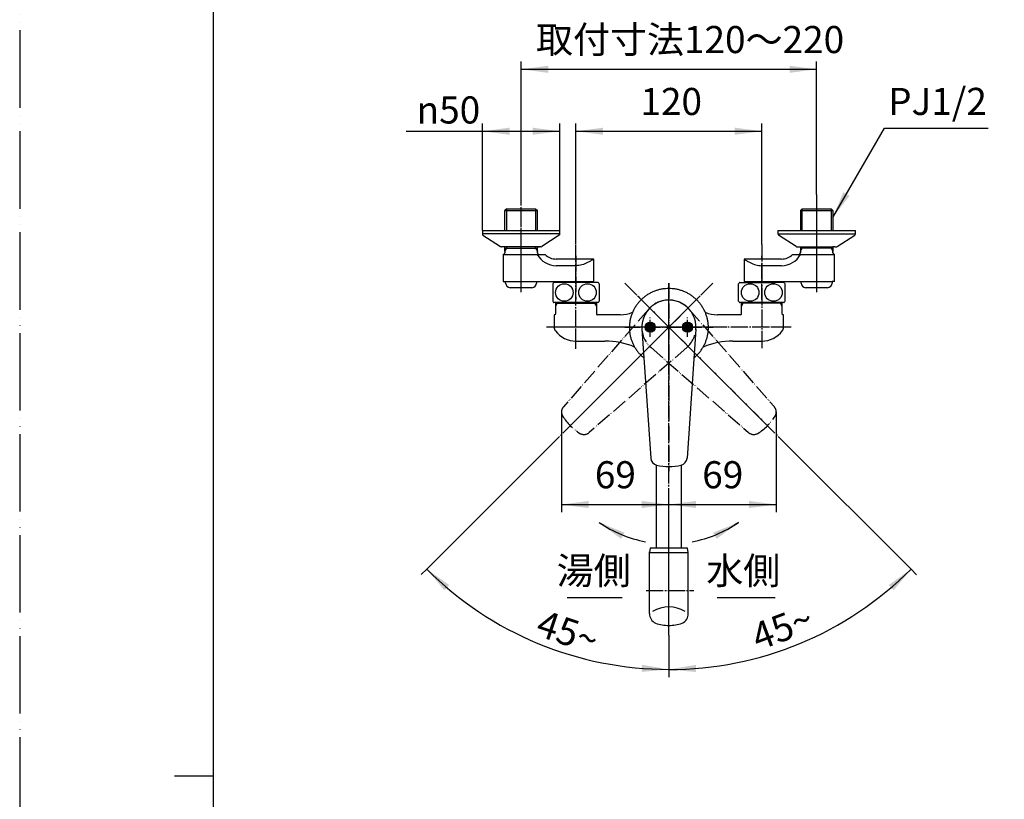
# Model space of a CAD drawing. Units: millimetres. Extents: x 0 to 1050, y 0 to 1485.
# Drawn here: x 0 to 635, y 728 to 1231 of the extents above; entities that cross this region are included whole.
import ezdxf

# ---------------------------------------------------------------- set-up
doc = ezdxf.new("R2010")
doc.units = ezdxf.units.MM
doc.linetypes.add('DASH_CENTER', pattern=[14, 11, -1, 1, -1])
doc.linetypes.add('PHANTOM', pattern=[13, 10, -1, 0, -1, 0, -1])
doc.layers.add('1', color=7, linetype='Continuous')
doc.styles.add('CONVERTER_11', font='MS Mincho.ttf', dxfattribs={"width": 0.89})
doc.styles.add('CONVERTER_12', font='txt.shx', dxfattribs={"width": 0.9})
doc.dimstyles.new('ME10_DIM_13', dxfattribs={"dimtxt": 17.5, "dimasz": 17.5, "dimexe": 5, "dimexo": 0, "dimgap": 5, "dimtad": 1, "dimdsep": 46, "dimtxsty": 'CONVERTER_12', "dimsah": 1, "dimcen": 0.09, "dimclrd": 2, "dimclre": 2, "dimclrt": 7, "dimadec": 0, "dimazin": 0, "dimtfac": 1, "dimtdec": 4, "dimtix": 1, "dimtmove": 0, "dimatfit": 3, "dimfxl": 1, "dimtolj": 1, "dimtzin": 0, "dimarcsym": 0})
doc.dimstyles.new('ME10_DIM_14', dxfattribs={"dimtxt": 17.5, "dimasz": 17.5, "dimexe": 5, "dimexo": 0, "dimgap": 5, "dimtad": 1, "dimdsep": 46, "dimtxsty": 'CONVERTER_12', "dimsah": 1, "dimcen": 0.09, "dimclrd": 2, "dimclre": 2, "dimclrt": 7, "dimadec": 0, "dimazin": 0, "dimtfac": 1, "dimtdec": 4, "dimtix": 1, "dimtmove": 0, "dimatfit": 3, "dimfxl": 1, "dimtolj": 1, "dimtzin": 0, "dimarcsym": 0})
doc.dimstyles.new('ME10_DIM_17', dxfattribs={"dimtxt": 17.5, "dimasz": 17.5, "dimexe": 5, "dimexo": 0, "dimgap": 5, "dimtad": 1, "dimdsep": 46, "dimtxsty": 'CONVERTER_12', "dimsah": 1, "dimcen": 0.09, "dimclrd": 2, "dimclre": 2, "dimclrt": 7, "dimadec": 0, "dimazin": 0, "dimtfac": 1, "dimtdec": 4, "dimtix": 1, "dimtmove": 0, "dimatfit": 3, "dimfxl": 1, "dimtolj": 1, "dimtzin": 0, "dimarcsym": 0})
doc.dimstyles.new('ME10_DIM_18', dxfattribs={"dimtxt": 17.5, "dimasz": 17.5, "dimexe": 5, "dimexo": 0, "dimgap": 5, "dimtad": 1, "dimdsep": 46, "dimtxsty": 'CONVERTER_11', "dimsah": 1, "dimcen": 0.09, "dimclrd": 2, "dimclre": 2, "dimclrt": 7, "dimadec": 0, "dimazin": 0, "dimtfac": 1, "dimtdec": 4, "dimtix": 1, "dimtmove": 0, "dimatfit": 3, "dimfxl": 1, "dimtolj": 1, "dimtzin": 0, "dimarcsym": 0})
doc.dimstyles.new('ME10_DIM_20', dxfattribs={"dimtxt": 17.5, "dimasz": 17.5, "dimexe": 5, "dimexo": 0, "dimgap": 5, "dimtad": 1, "dimdsep": 46, "dimtxsty": 'CONVERTER_12', "dimsah": 1, "dimcen": 0.09, "dimclrd": 2, "dimclre": 2, "dimclrt": 7, "dimadec": 0, "dimazin": 0, "dimtfac": 1, "dimtdec": 4, "dimtix": 1, "dimtmove": 0, "dimatfit": 3, "dimfxl": 1, "dimtolj": 1, "dimtzin": 0, "dimarcsym": 0})
doc.dimstyles.new('ME10_DIM_21', dxfattribs={"dimtxt": 17.5, "dimasz": 17.5, "dimexe": 5, "dimexo": 0, "dimgap": 5, "dimtad": 1, "dimdsep": 46, "dimtxsty": 'CONVERTER_12', "dimsah": 1, "dimcen": 0.09, "dimclrd": 2, "dimclre": 2, "dimclrt": 7, "dimadec": 0, "dimazin": 0, "dimtfac": 1, "dimtdec": 4, "dimtix": 1, "dimtmove": 0, "dimatfit": 3, "dimfxl": 1, "dimtolj": 1, "dimtzin": 0, "dimarcsym": 0})
doc.dimstyles.new('ME10_DIM_22', dxfattribs={"dimtxt": 17.5, "dimasz": 17.5, "dimexe": 5, "dimexo": 0, "dimgap": 5, "dimtad": 1, "dimdsep": 46, "dimtxsty": 'CONVERTER_12', "dimsah": 1, "dimcen": 0.09, "dimclrd": 2, "dimclre": 2, "dimclrt": 7, "dimadec": 0, "dimazin": 0, "dimtfac": 1, "dimtdec": 4, "dimtix": 1, "dimtmove": 0, "dimatfit": 3, "dimfxl": 1, "dimtolj": 1, "dimtzin": 0, "dimarcsym": 0})
doc.dimstyles.get("Standard").update_dxf_attribs({"dimtxt": 0.18, "dimasz": 0.18, "dimexe": 0.18, "dimexo": 0.0625, "dimgap": 0.09, "dimtad": 0, "dimtih": 1, "dimtoh": 1, "dimdec": 4, "dimzin": 0, "dimdsep": 46, "dimtxsty": 'Standard', "dimcen": 0.09, "dimadec": 0, "dimazin": 0, "dimtfac": 1, "dimtdec": 4, "dimtofl": 0, "dimtmove": 0, "dimatfit": 3, "dimfxl": 1, "dimtolj": 1, "dimtzin": 0, "dimarcsym": 0})
pattern_1 = [(45, (0, 0), (-0.56568542, 0), [])]

# ---------------------------------------------------------------- blocks, each defined once
blk = doc.blocks.new('84-26B-WK', base_point=(993.48, 317.22))
at = {"layer": '1', "color": 7, "linetype": 'Continuous'}
for p, q in [((407, 889.91), (406.5, 886.91)), ((431, 889.91), (407, 889.91)), ((431.5, 886.91), (431, 889.91)), ((406.5, 847.65), (406.5, 887.5)), ((406.5, 886.91), (431.5, 886.91)), ((431.5, 847.65), (431.5, 887.5)), ((646.5, 432.5), (612.65, 432.5)), ((649.5, 432), (646.5, 432.5)), ((599.96, 415.04), (610.12, 431.1)), ((649.5, 432), (649.5, 411.34)), ((407.55, 422.32), (406.76, 415.43)), ((431.19, 415.43), (430.4, 422.32)), ((406.72, 414.86), (406.72, 407)), ((431.22, 407), (431.22, 414.86)), ((599.5, 413.43), (599.5, 413)), ((604, 408.5), (608, 408.5)), ((609, 407.5), (609, 407)), ((609, 407), (634, 407)), ((634, 407.5), (634, 407)), ((646.5, 408.5), (635, 408.5)), ((649.5, 409), (646.5, 408.5)), ((649.5, 409), (649.5, 411.34))]:
    blk.add_line(p, q, dxfattribs=at)
at = {"layer": '1', "color": 4, "linetype": 'PHANTOM'}
for p, q in [((621.5, 435.5), (621.5, 391.5)), ((637.85, 434.5), (637.85, 406.5)), ((599.87, 420.5), (654.57, 420.5))]:
    blk.add_line(p, q, dxfattribs=at)
at = {"layer": '1', "color": 7, "linetype": 'Continuous'}
for centre, radius, start, end in [((419, 831.19), 20.66, 59.45673, 120.54327), ((412.93, 847.35), 6.43, 177.33485, 247.32966), ((425.07, 847.35), 6.43, 292.67034, 2.66515), ((419, 864.9), 25, 249.99481, 270), ((419, 864.9), 25, 270, 290.00519), ((418.97, 421), 11.5, 90, 173.43079), ((418.97, 421), 11.5, 6.56921, 90), ((612.65, 429.5), 3, 90, 147.70861), ((411.72, 414.86), 5, 173.43079, 248.74619), ((426.22, 414.86), 5, 291.25381, 6.56921), ((602.5, 413.43), 3, 147.70861, 180), ((418.97, 433.5), 25, 248.74619, 291.25381), ((604, 413), 4.5, 180, 270), ((608, 407.5), 1, 0, 90), ((635, 407.5), 1, 90, 180)]:
    blk.add_arc(centre, radius, start, end, dxfattribs=at)
at = {"layer": '1', "color": 2, "linetype": 'Continuous'}
blk.add_arc((418.97, 433.5), 20.5, 247.52527, 292.47473, dxfattribs=at)
blk = doc.blocks.new('60-7X2-170-WWK', base_point=(924.1, 945.48))
at = {"layer": '1', "color": 7, "linetype": 'Continuous'}
for p, q in [((411, 889.96), (411, 943.45)), ((427, 943.45), (427, 889.91)), ((411, 429.29), (411, 453)), ((427, 453), (427, 429.24)), ((783.5, 445.5), (783.5, 453)), ((799.5, 453), (799.5, 445.5)), ((731.31, 428.5), (649.5, 428.5)), ((766.5, 428.5), (731.31, 428.5)), ((725.9, 412.5), (649.5, 412.5)), ((766.5, 412.5), (725.9, 412.5))]:
    blk.add_line(p, q, dxfattribs=at)
at = {"layer": '1', "color": 4, "linetype": 'PHANTOM'}
for p, q in [((791.5, 445.5), (791.5, 473.58)), ((623.85, 420.5), (766.5, 420.5))]:
    blk.add_line(p, q, dxfattribs=at)
blk.add_arc((766.5, 445.5), 25, 270, 0, dxfattribs=at)
at = {"layer": '1', "color": 7, "linetype": 'Continuous'}
for radius in [33, 17]:
    blk.add_arc((766.5, 445.5), radius, 270, 0, dxfattribs=at)
blk = doc.blocks.new('60-70X2-170-WW', base_point=(183, 1509.75))
blk.add_blockref('84-26B-WK', (993.48, 317.22))
at = {"layer": '1'}
blk.add_blockref('60-7X2-170-WWK', (924.1, 945.48), dxfattribs=at)
blk = doc.blocks.new('K1700-0B-M1', base_point=(0, 1905))
at = {"layer": '1', "color": 4, "linetype": 'PHANTOM'}
for p, q in [((359, 1020.5), (359, 1056.5)), ((419, 1007.5), (419, 1057.5)), ((479, 1056.5), (479, 1020.5)), ((496, 1032.5), (419, 1032.5))]:
    blk.add_line(p, q, dxfattribs=at)
at = {"layer": '1', "color": 7, "linetype": 'Continuous'}
for p, q in [((345.78, 1048.38), (345.78, 1045.99)), ((345.78, 1048), (371.06, 1048)), ((345.78, 1045.99), (345.78, 1041)), ((372.22, 1048), (371.06, 1048)), ((372.22, 1048.38), (372.22, 1045.99)), ((372.22, 1045.99), (372.22, 1041)), ((465.78, 1045.99), (465.78, 1048.38)), ((491.06, 1048), (465.78, 1048)), ((465.78, 1041), (465.78, 1045.99)), ((491.06, 1048), (492.22, 1048)), ((492.22, 1045.99), (492.22, 1048.38)), ((492.22, 1041), (492.22, 1045.99)), ((345, 1040.5), (345, 1032.5)), ((345.28, 1040.5), (345, 1040.5)), ((387.7, 1040.5), (372.72, 1040.5)), ((465.28, 1040.5), (450.3, 1040.5)), ((493, 1040.5), (492.72, 1040.5)), ((493, 1032.5), (493, 1040.5)), ((359, 1023.5), (362.76, 1023.5)), ((362.76, 1023.5), (377.73, 1023.5)), ((460.27, 1023.5), (479, 1023.5))]:
    blk.add_line(p, q, dxfattribs=at)
at = {"layer": '1', "color": 2, "linetype": 'Continuous'}
for p, q in [((346.94, 1048), (345.78, 1045.99)), ((346.94, 1048.38), (346.94, 1048)), ((371.06, 1048.38), (371.06, 1048)), ((371.06, 1048), (372.22, 1045.99)), ((465.78, 1045.99), (466.94, 1048)), ((466.94, 1048), (466.94, 1048.38)), ((491.06, 1048), (491.06, 1048.38)), ((492.22, 1045.99), (491.06, 1048))]:
    blk.add_line(p, q, dxfattribs=at)
at = {"layer": '1', "color": 4, "linetype": 'DASH_CENTER'}
blk.add_line((419, 1032.5), (342, 1032.5), dxfattribs=at)
at = {"layer": '1', "color": 7, "linetype": 'Continuous'}
for centre, radius, start, end in [((345.28, 1041), 0.5, 270, 0), ((372.72, 1041), 0.5, 180, 270), ((387.7, 1060.5), 20, 270, 293.08211), ((450.3, 1060.5), 20, 246.91789, 270), ((465.28, 1041), 0.5, 270, 0), ((492.72, 1041), 0.5, 180, 270), ((349, 1032.5), 4, 180, 216.8699), ((359, 1040), 16.5, 216.8699, 270), ((479, 1040), 16.5, 270, 323.1301), ((489, 1032.5), 4, 323.1301, 0), ((377.73, 973.5), 50, 67.49652, 90), ((460.27, 973.5), 50, 90, 112.50348)]:
    blk.add_arc(centre, radius, start, end, dxfattribs=at)
blk = doc.blocks.new('レバー操作後', base_point=(1085.69, 352.44))
at = {"layer": '1', "color": 4, "linetype": 'PHANTOM'}
for p, q in [((439.15, 1052.65), (353.24, 966.74)), ((398.85, 1052.65), (484.76, 966.74))]:
    blk.add_line(p, q, dxfattribs=at)
at = {"layer": '1', "color": 5, "linetype": 'PHANTOM'}
for p, q in [((405.81, 1044), (350.92, 981.01)), ((432.19, 1044), (487.08, 981.01)), ((430.5, 1019.31), (367.51, 964.42)), ((407.5, 1019.31), (470.49, 964.42)), ((807.39, 553.56), (726.73, 591.18)), ((725.4, 590.69), (724.33, 588.39)), ((746.21, 576.16), (724.78, 587.08)), ((746.21, 576.16), (779.64, 556.86)), ((767.8, 528.99), (767.8, 528.99)), ((768.47, 528.81), (768.39, 528.84)), ((816.83, 515.86), (768.47, 528.81))]:
    blk.add_line(p, q, dxfattribs=at)
at = {"layer": '1', "color": 2, "linetype": 'DASH_CENTER'}
blk.add_line((789.64, 515.5), (808.66, 556.28), dxfattribs=at)
at = {"layer": '1', "color": 5, "linetype": 'PHANTOM'}
for centre, radius, start, end in [((419, 1032.5), 17.5, 45, 138.92719), ((419, 1032.5), 17.5, 135, 138.92719), ((419, 1032.5), 17.5, 180, 228.92719), ((419, 1032.5), 17.5, 311.07281, 0), ((354.69, 977.73), 5, 138.92719, 180), ((483.31, 977.73), 5, 0, 41.07281), ((354.69, 977.73), 5, 180, 211.57255), ((379.45, 992.95), 34.06, 211.57255, 238.42745), ((458.55, 992.95), 34.06, 301.57255, 328.42745), ((483.31, 977.73), 5, 328.42745, 0), ((364.23, 968.19), 5, 238.42745, 311.07281), ((473.77, 968.19), 5, 228.92719, 301.57255), ((726.31, 590.27), 1, 90, 155), ((726.31, 590.27), 1, 65, 90), ((725.24, 587.97), 1, 155, 243), ((777.14, 552.53), 5, 320.09458, 60), ((763.93, 460.36), 102.83, 55.50846, 65), ((857.68, 485.17), 100, 140.09458, 153.66114), ((722.67, 548.13), 100, 341.36658, 357.78033), ((821.6, 544.3), 1, 357.78033, 55.50846), ((768.51, 529.32), 0.5, 153.66114, 255), ((816.96, 516.34), 0.5, 255, 341.36658)]:
    blk.add_arc(centre, radius, start, end, dxfattribs=at)
blk = doc.blocks.new('87-174X-W', base_point=(958, 550))
at = {"layer": '1', "linetype": 'Continuous'}
h = blk.add_hatch(dxfattribs=at)
h.set_pattern_fill('CUSTOM1', color=2, scale=0.2, angle=45, pattern_type=2)
h.set_pattern_definition(pattern_1)
edge = h.paths.add_edge_path()
edge.add_arc((407, 1032.5), 3.25, 0, 360)
h = blk.add_hatch(dxfattribs=at)
h.set_pattern_fill('CUSTOM0', color=2, scale=0.2, angle=45, pattern_type=2)
h.set_pattern_definition(pattern_1)
edge = h.paths.add_edge_path()
edge.add_arc((431, 1032.5), 3.25, 0, 360)
at = {"layer": '1', "color": 4, "linetype": 'PHANTOM'}
for p, q in [((419, 1061), (419, 939.5)), ((390.5, 1032.5), (447.5, 1032.5))]:
    blk.add_line(p, q, dxfattribs=at)
at = {"layer": '1', "color": 2, "linetype": 'DASH_CENTER'}
for p, q in [((407, 1026.25), (407, 1038.75)), ((431, 1026.25), (431, 1038.75))]:
    blk.add_line(p, q, dxfattribs=at)
at = {"layer": '1', "color": 7, "linetype": 'Continuous'}
for p, q in [((401.54, 1031.3), (407.26, 947.95)), ((436.46, 1031.3), (430.74, 947.95))]:
    blk.add_line(p, q, dxfattribs=at)
for centre in [(407, 1032.5), (431, 1032.5)]:
    blk.add_circle(centre, 3.25, dxfattribs=at)
for centre, radius, start, end in [((419, 1032.5), 17.5, 356.07281, 183.92719), ((412.25, 948.29), 5, 183.92719, 256.57255), ((425.75, 948.29), 5, 283.42745, 356.07281), ((419, 976.56), 34.06, 256.57255, 283.42745)]:
    blk.add_arc(centre, radius, start, end, dxfattribs=at)
for points, knots in [([(435.18, 1012.73), (435.5, 1013), (436.14, 1013.53), (437.27, 1014.6), (438.56, 1015.99), (439.91, 1017.74), (441.11, 1019.59), (442.14, 1021.55), (442.99, 1023.58), (443.66, 1025.69), (444.14, 1027.84), (444.43, 1030.02), (444.53, 1032.22), (444.43, 1034.43), (444.14, 1036.61), (443.66, 1038.76), (442.99, 1040.86), (442.14, 1042.9), (441.11, 1044.85), (439.91, 1046.71), (438.56, 1048.46), (437.05, 1050.09), (435.41, 1051.57), (433.64, 1052.91), (431.76, 1054.1), (429.79, 1055.12), (427.73, 1055.96), (425.61, 1056.62), (423.43, 1057.1), (421.22, 1057.38), (419, 1057.48), (416.78, 1057.38), (414.57, 1057.1), (412.39, 1056.62), (410.27, 1055.96), (408.21, 1055.12), (406.24, 1054.1), (404.36, 1052.91), (402.59, 1051.57), (400.95, 1050.09), (399.44, 1048.46), (398.09, 1046.71), (396.89, 1044.85), (395.86, 1042.9), (395.01, 1040.86), (394.34, 1038.76), (393.85, 1036.61), (393.57, 1034.43), (393.46, 1032.22), (393.55, 1030.76), (393.6, 1030.03)], [0, 0, 0, 0, 1.239296, 2.480927, 4.691461, 6.902027, 9.108709, 11.315419, 13.518957, 15.722516, 17.924003, 20.125502, 22.32628, 24.527058, 26.728556, 28.930043, 31.133603, 33.337141, 35.543851, 37.750533, 39.961098, 42.171632, 44.386293, 46.600921, 48.81942, 51.037892, 53.259513, 55.481115, 57.70477, 59.928414, 62.152772, 64.377129, 66.600773, 68.824429, 71.04603, 73.267652, 75.486123, 77.704622, 79.919251, 82.133911, 84.344445, 86.555011, 88.761692, 90.968402, 93.171941, 95.3755, 97.576987, 99.778485, 101.979263, 104.180042, 104.180042, 104.180042, 104.180042]), ([(393.6, 1030.03), (393.68, 1029.3), (393.85, 1027.84), (394.34, 1025.69), (395.01, 1023.58), (395.86, 1021.55), (396.89, 1019.59), (398.09, 1017.74), (399.44, 1015.99), (400.73, 1014.6), (401.86, 1013.53), (402.5, 1013), (402.82, 1012.73)], [0, 0, 0, 0, 2.201498, 4.402985, 6.606545, 8.810083, 11.016793, 13.223475, 15.43404, 17.644574, 18.886206, 20.125502, 20.125502, 20.125502, 20.125502])]:
    blk.add_open_spline(points, degree=3, knots=knots, dxfattribs=at)
at = {"layer": '1'}
blk.add_blockref('レバー操作後', (1085.69, 352.44), dxfattribs=at)
blk = doc.blocks.new('開示A4')
at = {"layer": '1', "color": 4, "linetype": 'PHANTOM'}
blk.add_line((0, 297), (0, 0), dxfattribs=at)
at = {"layer": '1', "color": 7, "linetype": 'Continuous'}
for p, q in [((25, 148.5), (25, 287)), ((25, 10), (25, 148.5))]:
    blk.add_line(p, q, dxfattribs=at)
at = {"layer": '1', "color": 2, "linetype": 'Continuous'}
blk.add_line((25, 148.5), (20, 148.5), dxfattribs=at)
blk = doc.blocks.new('03-47-50__2', base_point=(754.64, 847.51))
at = {"layer": '1', "color": 7, "linetype": 'Continuous'}
for p, q in [((314.33, 1109), (313.17, 1107.84)), ((313.17, 1095), (313.17, 1107.84)), ((313.17, 1107.84), (334.12, 1107.84)), ((314.33, 1109), (332.96, 1109)), ((332.96, 1109), (334.12, 1107.84)), ((334.12, 1095), (334.12, 1107.84)), ((313.14, 1081.45), (313.17, 1081.49)), ((313.14, 1081.45), (313.14, 1080.5)), ((313.17, 1083.5), (313.17, 1084.3)), ((313.17, 1081.49), (313.17, 1083.5)), ((313.17, 1083.5), (334.12, 1083.5)), ((334.12, 1083.5), (334.12, 1084.3)), ((334.12, 1081.49), (334.12, 1083.5)), ((334.12, 1081.49), (334.14, 1081.45)), ((334.14, 1080.5), (334.14, 1081.45)), ((312.14, 1079.5), (339.14, 1079.5)), ((312.14, 1079.5), (312.14, 1062)), ((370.5, 1076.5), (346.29, 1076.5)), ((370.5, 1062), (370.5, 1076.5)), ((359.02, 1072.19), (346.29, 1072.19)), ((312.14, 1062), (370.5, 1062)), ((333.64, 1062), (337.14, 1062)), ((366.5, 1062), (366.6, 1062)), ((315.51, 454.78), (344, 483.26)), ((358.52, 465.26), (331.78, 438.51))]:
    blk.add_line(p, q, dxfattribs=at)
at = {"layer": '1', "color": 2, "linetype": 'Continuous'}
for p, q in [((314.33, 1095), (314.33, 1109)), ((332.96, 1109), (332.96, 1095)), ((313.17, 1081.49), (314.33, 1083.5)), ((314.33, 1083.5), (314.33, 1084.3)), ((332.96, 1083.5), (332.96, 1084.3)), ((332.96, 1083.5), (334.12, 1081.49))]:
    blk.add_line(p, q, dxfattribs=at)
at = {"layer": '1', "color": 7, "linetype": 'Continuous'}
blk.add_circle((323.64, 446.64), 10.5, dxfattribs=at)
for centre, radius, start, end in [((312.14, 1080.5), 1, 270, 0), ((335.14, 1080.5), 1, 180, 270), ((346.29, 1086.11), 13.92, 208.35066, 270), ((346.29, 1086.5), 10, 224.427, 270), ((323.64, 446.64), 11.5, 135, 315)]:
    blk.add_arc(centre, radius, start, end, dxfattribs=at)
blk.add_open_spline([(370.5, 1076.5), (370.15, 1076.27), (369.46, 1075.82), (368.45, 1075.22), (367.47, 1074.67), (365.7, 1073.75), (362.95, 1072.55), (360.33, 1072.31), (359.02, 1072.19)], degree=3, knots=[0, 0, 0, 0, 1.24227, 2.484557, 3.537999, 4.591696, 8.492417, 12.415005, 12.415005, 12.415005, 12.415005], dxfattribs=at)
blk = doc.blocks.new('34-98AK__3', base_point=(1127, 334.25))
at = {"layer": '1', "color": 7, "linetype": 'Continuous'}
for p, q in [((313.64, 1061), (313.64, 1062)), ((333.64, 1062), (333.64, 1061)), ((330.64, 1058), (316.64, 1058)), ((314.75, 447.39), (318.7, 447.39)), ((318.7, 445.89), (314.75, 445.89)), ((328.59, 447.39), (332.54, 447.39)), ((332.54, 445.89), (328.59, 445.89))]:
    blk.add_line(p, q, dxfattribs=at)
for radius in [10, 5, 4]:
    blk.add_circle((323.64, 446.64), radius, dxfattribs=at)
for centre, radius, start, end in [((316.64, 1061), 3, 180, 270), ((330.64, 1061), 3, 270, 0), ((323.64, 446.64), 8.92, 175.17845, 184.82155), ((323.64, 446.64), 8.92, 355.17845, 4.82155)]:
    blk.add_arc(centre, radius, start, end, dxfattribs=at)
blk = doc.blocks.new('35-6A-8__4', base_point=(780.81, 1429.19))
at = {"layer": '1', "color": 7, "linetype": 'Continuous'}
for p, q in [((350.62, 1061.38), (350.62, 1062)), ((367.42, 1062), (367.42, 1061.38))]:
    blk.add_line(p, q, dxfattribs=at)
blk = doc.blocks.new('78-3A__5', base_point=(1117.36, 991.98))
at = {"color": 7, "linetype": 'Continuous'}
blk.add_line((334.14, 1084.3), (335.39, 1084.3), dxfattribs=at)
at = {"layer": '1', "color": 7, "linetype": 'Continuous'}
for p, q in [((298.64, 1095), (298.64, 1092.78)), ((298.64, 1095), (348.64, 1095)), ((348.64, 1092.78), (348.64, 1095)), ((348.64, 1092.78), (298.64, 1092.78)), ((299.02, 1092), (310.37, 1084.52)), ((348.27, 1092), (336.92, 1084.52)), ((336.29, 1084.3), (311, 1084.3))]:
    blk.add_line(p, q, dxfattribs=at)
for centre, radius, start, end in [((299.64, 1092.78), 1, 180, 231.34019), ((347.64, 1092.78), 1, 308.65981, 0), ((311, 1085.3), 1, 231.34019, 270), ((336.29, 1085.3), 1, 270, 308.65981), ((323.64, 446.64), 25, 72.38711, 17.61289)]:
    blk.add_arc(centre, radius, start, end, dxfattribs=at)
blk = doc.blocks.new('32-3__6', base_point=(1088.57, 799.82))
at = {"layer": '1', "color": 7, "linetype": 'Continuous'}
for p, q in [((373.26, 1061.38), (344.74, 1061.38)), ((344, 1060.53), (344, 1049.23)), ((374, 1060.53), (374, 1049.23)), ((373.26, 1048.38), (344.74, 1048.38)), ((345.04, 491.26), (357.96, 498.72)), ((360.04, 498.72), (364.75, 496)), ((344, 474.55), (344, 489.45)), ((357.96, 465.28), (345.04, 472.74)), ((364.75, 468), (360.04, 465.28))]:
    blk.add_line(p, q, dxfattribs=at)
for centre in [(351.5, 1054.88), (366.5, 1054.88)]:
    blk.add_circle(centre, 5.65, dxfattribs=at)
for centre, radius, start, end in [((352.25, 1054.88), 10, 139.9948, 145.58849), ((344.74, 1061.18), 0.2, 90, 139.9948), ((373.26, 1061.18), 0.2, 40.0052, 90), ((365.75, 1054.88), 10, 34.41151, 40.0052), ((352.25, 1054.88), 10, 214.41151, 220.0052), ((365.75, 1054.88), 10, 319.9948, 325.58849), ((344.74, 1048.58), 0.2, 220.0052, 270), ((373.26, 1048.58), 0.2, 270, 319.9948), ((359, 482), 14.35, 90, 282.6687), ((359, 482), 16.75, 86.42439, 93.57561), ((359, 482), 14.35, 77.3313, 90), ((359, 482), 16.75, 146.42439, 153.57561), ((359, 482), 16.75, 206.42439, 213.57561), ((359, 482), 16.75, 266.42439, 273.57561)]:
    blk.add_arc(centre, radius, start, end, dxfattribs=at)
blk = doc.blocks.new('U3-47F-50__7', base_point=(623.65, 689.26))
at = {"layer": '1', "color": 4, "linetype": 'PHANTOM'}
for p, q in [((323.64, 1060), (323.64, 1111)), ((359, 1078.5), (359, 1050.38))]:
    blk.add_line(p, q, dxfattribs=at)
for name, p in [('78-3A__5', (1117.36, 991.98)), ('32-3__6', (1088.57, 799.82))]:
    blk.add_blockref(name, p)
at = {"layer": '1'}
for name, p in [('03-47-50__2', (754.64, 847.51)), ('34-98AK__3', (1127, 334.25)), ('35-6A-8__4', (780.81, 1429.19))]:
    blk.add_blockref(name, p, dxfattribs=at)
blk = doc.blocks.new('34-98AK__8', base_point=(1367, 334.25))
at = {"layer": '1', "color": 7, "linetype": 'Continuous'}
for p, q in [((504.36, 1061), (504.36, 1062)), ((524.36, 1062), (524.36, 1061)), ((521.36, 1058), (507.36, 1058)), ((817, 439.64), (817, 453.64)), ((820, 456.64), (821, 456.64)), ((505.46, 447.39), (509.41, 447.39)), ((509.41, 445.89), (505.46, 445.89)), ((519.3, 447.39), (523.25, 447.39)), ((523.25, 445.89), (519.3, 445.89)), ((821, 436.64), (820, 436.64))]:
    blk.add_line(p, q, dxfattribs=at)
for radius in [10, 5, 4]:
    blk.add_circle((514.36, 446.64), radius, dxfattribs=at)
for centre, radius, start, end in [((507.36, 1061), 3, 180, 270), ((521.36, 1061), 3, 270, 0), ((820, 453.64), 3, 90, 180), ((514.36, 446.64), 8.92, 175.17845, 184.82155), ((514.36, 446.64), 8.92, 355.17845, 4.82155), ((820, 439.64), 3, 180, 270)]:
    blk.add_arc(centre, radius, start, end, dxfattribs=at)
blk = doc.blocks.new('35-6A-8__10', base_point=(1558.06, 1192.04))
at = {"layer": '1', "color": 7, "linetype": 'Continuous'}
for p, q in [((470.58, 1061.38), (470.58, 1062)), ((487.38, 1062), (487.38, 1061.38)), ((820.38, 490.4), (821, 490.4)), ((821, 473.6), (820.38, 473.6))]:
    blk.add_line(p, q, dxfattribs=at)
blk = doc.blocks.new('03-47-50__11', base_point=(508.25, 1026.89))
at = {"layer": '1', "color": 7, "linetype": 'Continuous'}
for p, q in [((503.88, 1107.84), (505.04, 1109)), ((503.88, 1107.84), (503.88, 1095)), ((503.88, 1107.84), (524.83, 1107.84)), ((505.04, 1109), (523.67, 1109)), ((524.83, 1107.84), (523.67, 1109)), ((524.83, 1107.84), (524.83, 1095)), ((503.86, 1081.45), (503.88, 1081.49)), ((503.86, 1081.45), (503.86, 1080.5)), ((503.88, 1084.3), (503.88, 1083.5)), ((524.83, 1083.5), (503.88, 1083.5)), ((503.88, 1083.5), (503.88, 1081.49)), ((524.83, 1084.3), (524.83, 1083.5)), ((524.83, 1083.5), (524.83, 1081.49)), ((524.83, 1081.49), (524.86, 1081.45)), ((524.86, 1080.5), (524.86, 1081.45)), ((467.5, 1076.5), (467.5, 1062)), ((491.71, 1076.5), (467.5, 1076.5)), ((498.86, 1079.5), (525.86, 1079.5)), ((525.86, 1062), (525.86, 1079.5)), ((491.71, 1072.19), (478.98, 1072.19)), ((467.5, 1062), (486.5, 1062)), ((471.4, 1062), (471.5, 1062)), ((486.5, 1062), (500.86, 1062)), ((500.86, 1062), (524.36, 1062)), ((525.86, 1062), (524.36, 1062)), ((821, 493.5), (821, 435.14)), ((835.5, 493.5), (821, 493.5)), ((821, 489.6), (821, 489.5)), ((835.5, 469.29), (835.5, 493.5)), ((494, 483.26), (522.49, 454.78)), ((831.19, 469.29), (831.19, 482.02)), ((506.22, 438.51), (479.48, 465.26)), ((821, 460.14), (821, 456.64)), ((838.5, 462.14), (838.5, 435.14)), ((840.45, 457.14), (839.5, 457.14)), ((840.45, 457.14), (840.49, 457.12)), ((842.5, 457.12), (840.49, 457.12)), ((843.3, 457.12), (842.5, 457.12)), ((842.5, 457.12), (842.5, 436.17)), ((866.84, 457.12), (854, 457.12)), ((866.84, 457.12), (868, 455.96)), ((866.84, 457.12), (866.84, 436.17)), ((868, 455.96), (868, 437.33)), ((821, 435.14), (838.5, 435.14)), ((839.5, 436.14), (840.45, 436.14)), ((840.49, 436.17), (840.45, 436.14)), ((842.5, 436.17), (840.49, 436.17)), ((843.3, 436.17), (842.5, 436.17)), ((866.84, 436.17), (854, 436.17)), ((866.84, 436.17), (868, 437.33))]:
    blk.add_line(p, q, dxfattribs=at)
at = {"layer": '1', "color": 2, "linetype": 'Continuous'}
for p, q in [((505.04, 1095), (505.04, 1109)), ((523.67, 1109), (523.67, 1095)), ((503.88, 1081.49), (505.04, 1083.5)), ((505.04, 1083.5), (505.04, 1084.3)), ((523.67, 1084.3), (523.67, 1083.5)), ((523.67, 1083.5), (524.83, 1081.49)), ((840.49, 457.12), (842.5, 455.96)), ((842.5, 455.96), (843.3, 455.96)), ((854, 455.96), (868, 455.96)), ((842.5, 437.33), (840.49, 436.17)), ((843.3, 437.33), (842.5, 437.33)), ((868, 437.33), (854, 437.33))]:
    blk.add_line(p, q, dxfattribs=at)
at = {"layer": '1', "color": 7, "linetype": 'Continuous'}
blk.add_circle((514.36, 446.64), 10.5, dxfattribs=at)
for centre, radius, start, end in [((502.86, 1080.5), 1, 270, 0), ((525.86, 1080.5), 1, 180, 270), ((491.71, 1086.5), 10, 270, 315.573), ((491.71, 1086.11), 13.92, 270, 331.64934), ((845.11, 469.29), 13.92, 180, 241.64934), ((845.5, 469.29), 10, 180, 225.573), ((839.5, 458.14), 1, 180, 270), ((514.36, 446.64), 11.5, 225, 45), ((839.5, 435.14), 1, 90, 180)]:
    blk.add_arc(centre, radius, start, end, dxfattribs=at)
for points in [[(467.5, 1076.5), (467.85, 1076.27), (468.54, 1075.82), (469.55, 1075.22), (470.53, 1074.67), (472.3, 1073.75), (475.05, 1072.55), (477.67, 1072.31), (478.98, 1072.19)], [(835.5, 493.5), (835.27, 493.15), (834.82, 492.46), (834.22, 491.45), (833.67, 490.47), (832.75, 488.7), (831.55, 485.95), (831.31, 483.33), (831.19, 482.02)]]:
    blk.add_open_spline(points, degree=3, knots=[0, 0, 0, 0, 1.24227, 2.484557, 3.537999, 4.591696, 8.492417, 12.415005, 12.415005, 12.415005, 12.415005], dxfattribs=at)
blk = doc.blocks.new('78-3A__12', base_point=(363.78, 1389.62))
at = {"color": 7, "linetype": 'Continuous'}
for p in [(502.61, 1084.3), (526.11, 1084.3)]:
    blk.add_line(p, (524.86, 1084.3), dxfattribs=at)
at = {"layer": '1', "color": 7, "linetype": 'Continuous'}
for p, q in [((489.36, 1095), (489.36, 1092.78)), ((489.36, 1095), (524.86, 1095)), ((524.86, 1095), (539.36, 1095)), ((539.36, 1092.78), (539.36, 1095)), ((489.36, 1092.78), (539.36, 1092.78)), ((501.08, 1084.52), (489.73, 1092)), ((527.63, 1084.52), (538.98, 1092)), ((501.71, 1084.3), (502.61, 1084.3)), ((526.11, 1084.3), (527, 1084.3)), ((843.52, 459.92), (851, 471.27)), ((854, 471.64), (851.78, 471.64)), ((854, 471.64), (854, 421.64)), ((851.64, 469.01), (851.64, 424.27)), ((843.3, 459.29), (843.3, 434)), ((843.52, 433.37), (851, 422.02)), ((851.78, 421.64), (854, 421.64))]:
    blk.add_line(p, q, dxfattribs=at)
for centre, radius, start, end in [((490.36, 1092.78), 1, 180, 231.34019), ((538.36, 1092.78), 1, 308.65981, 0), ((501.71, 1085.3), 1, 231.34019, 270), ((527, 1085.3), 1, 270, 308.65981), ((514.36, 446.64), 25, 162.38711, 107.61289), ((851.78, 470.64), 1, 90, 141.34019), ((844.3, 459.29), 1, 141.34019, 180), ((844.3, 434), 1, 180, 218.65981), ((851.78, 422.64), 1, 218.65981, 270)]:
    blk.add_arc(centre, radius, start, end, dxfattribs=at)
blk = doc.blocks.new('32-3__13', base_point=(555.95, 1360.83))
at = {"layer": '1', "color": 7, "linetype": 'Continuous'}
for p, q in [((464.74, 1061.38), (487.4, 1061.38)), ((493.26, 1061.38), (487.4, 1061.38)), ((464, 1049.23), (464, 1060.53)), ((494, 1049.23), (494, 1060.53)), ((492.22, 1048.38), (464.74, 1048.38)), ((493.26, 1048.38), (492.22, 1048.38)), ((473.25, 496), (477.96, 498.72)), ((480.04, 498.72), (492.96, 491.26)), ((807.38, 467.65), (807.38, 496.35)), ((820.38, 496.26), (820.38, 467.74)), ((494, 489.45), (494, 474.55)), ((492.96, 472.74), (480.04, 465.28)), ((477.96, 465.28), (473.25, 468))]:
    blk.add_line(p, q, dxfattribs=at)
for centre in [(471.5, 1054.88), (486.5, 1054.88)]:
    blk.add_circle(centre, 5.65, dxfattribs=at)
for centre, radius, start, end in [((472.25, 1054.88), 10, 139.9948, 145.58849), ((464.74, 1061.18), 0.2, 90, 139.9948), ((493.26, 1061.18), 0.2, 40.0052, 90), ((485.75, 1054.88), 10, 34.41151, 40.0052), ((472.25, 1054.88), 10, 214.41151, 220.0052), ((485.75, 1054.88), 10, 319.9948, 325.58849), ((464.74, 1048.58), 0.2, 220.0052, 270), ((493.26, 1048.58), 0.2, 270, 319.9948), ((479, 482), 14.35, 90, 102.6687), ((479, 482), 14.35, 257.3313, 90), ((479, 482), 16.75, 86.42439, 93.57561), ((813.88, 488.75), 10, 49.9948, 130.5416), ((479, 482), 16.75, 26.42439, 33.57561), ((479, 482), 16.75, 326.42439, 333.57561), ((479, 482), 16.75, 266.42439, 273.57561), ((813.88, 475.25), 10, 229.4584, 310.0052), ((820.18, 467.74), 0.2, 310.0052, 0)]:
    blk.add_arc(centre, radius, start, end, dxfattribs=at)
for points, knots in [([(819.51, 495.32), (819.49, 495.43), (819.45, 495.65), (819.34, 495.97), (819.19, 496.28), (819, 496.58), (818.77, 496.87), (818.5, 497.14), (818.2, 497.4), (817.87, 497.64), (817.5, 497.86), (817.11, 498.05), (816.7, 498.23), (816.26, 498.38), (815.81, 498.5), (815.34, 498.6), (814.86, 498.67), (814.37, 498.71), (813.88, 498.72), (813.39, 498.71), (812.9, 498.67), (812.42, 498.6), (811.95, 498.5), (811.5, 498.38), (811.06, 498.23), (810.65, 498.05), (810.26, 497.86), (809.9, 497.64), (809.56, 497.4), (809.26, 497.14), (808.99, 496.87), (808.76, 496.58), (808.57, 496.28), (808.42, 495.97), (808.31, 495.65), (808.24, 495.32), (808.22, 494.99), (808.24, 494.66), (808.31, 494.34), (808.42, 494.01), (808.57, 493.7), (808.76, 493.4), (808.99, 493.11), (809.26, 492.84), (809.56, 492.58), (809.9, 492.34), (810.26, 492.12), (810.65, 491.93), (811.06, 491.75), (811.5, 491.6), (811.95, 491.48), (812.42, 491.38), (812.9, 491.31), (813.39, 491.27), (813.88, 491.26), (814.37, 491.27), (814.86, 491.31), (815.34, 491.38), (815.81, 491.48), (816.26, 491.6), (816.7, 491.75), (817.11, 491.93), (817.5, 492.12), (817.87, 492.34), (818.2, 492.58), (818.5, 492.84), (818.77, 493.11), (819, 493.4), (819.19, 493.7), (819.34, 494.01), (819.45, 494.34), (819.52, 494.66), (819.54, 494.99), (819.52, 495.21), (819.51, 495.32)], [0, 0, 0, 0, 0.33327, 0.666335, 1.016659, 1.366684, 1.74162, 2.116274, 2.519409, 2.922326, 3.353512, 3.784544, 4.240562, 4.69648, 5.171803, 5.647066, 6.134583, 6.622071, 7.113744, 7.605416, 8.092904, 8.580421, 9.055684, 9.531008, 9.986925, 10.442943, 10.873976, 11.305162, 11.708078, 12.111213, 12.485867, 12.860803, 13.210828, 13.561152, 13.894218, 14.227487, 14.554549, 14.881611, 15.21488, 15.547946, 15.89827, 16.248295, 16.623231, 16.997885, 17.40102, 17.803936, 18.235122, 18.666154, 19.122173, 19.57809, 20.053414, 20.528677, 21.016194, 21.503682, 21.995354, 22.487027, 22.974515, 23.462032, 23.937294, 24.412618, 24.868535, 25.324554, 25.755586, 26.186772, 26.589689, 26.992824, 27.367478, 27.742413, 28.092439, 28.442763, 28.775828, 29.109098, 29.43616, 29.763221, 29.763221, 29.763221, 29.763221]), ([(813.88, 489.45), (813.8, 489.45), (813.63, 489.45), (813.3, 489.42), (812.89, 489.35), (812.41, 489.21), (811.94, 489.01), (811.48, 488.76), (811.04, 488.45), (810.62, 488.1), (810.23, 487.71), (809.87, 487.26), (809.54, 486.78), (809.24, 486.27), (808.98, 485.72), (808.75, 485.14), (808.56, 484.54), (808.41, 483.92), (808.31, 483.29), (808.24, 482.65), (808.22, 482), (808.24, 481.35), (808.31, 480.71), (808.41, 480.08), (808.56, 479.46), (808.75, 478.86), (808.98, 478.28), (809.24, 477.73), (809.54, 477.22), (809.87, 476.74), (810.23, 476.29), (810.62, 475.9), (811.04, 475.55), (811.48, 475.24), (811.94, 474.99), (812.41, 474.79), (812.89, 474.65), (813.3, 474.58), (813.63, 474.55), (813.8, 474.55), (813.88, 474.55)], [0, 0, 0, 0, 0.24702, 0.494875, 0.994933, 1.494853, 2.009984, 2.524891, 3.062274, 3.599415, 4.162916, 4.726202, 5.316261, 5.906151, 6.520148, 7.134023, 7.766878, 8.399656, 9.044523, 9.689353, 10.338329, 10.987305, 11.632135, 12.277002, 12.90978, 13.542635, 14.15651, 14.770507, 15.360397, 15.950456, 16.513742, 17.077244, 17.614384, 18.151768, 18.666674, 19.181805, 19.681725, 20.181784, 20.429638, 20.676658, 20.676658, 20.676658, 20.676658]), ([(813.88, 489.45), (813.96, 489.45), (814.13, 489.45), (814.46, 489.42), (814.87, 489.35), (815.35, 489.21), (815.83, 489.01), (816.28, 488.76), (816.72, 488.45), (817.14, 488.1), (817.53, 487.71), (817.89, 487.26), (818.22, 486.78), (818.52, 486.27), (818.79, 485.72), (819.01, 485.14), (819.2, 484.54), (819.35, 483.92), (819.45, 483.29), (819.52, 482.65), (819.54, 482), (819.52, 481.35), (819.45, 480.71), (819.35, 480.08), (819.2, 479.46), (819.01, 478.86), (818.79, 478.28), (818.52, 477.73), (818.22, 477.22), (817.89, 476.74), (817.53, 476.29), (817.14, 475.9), (816.72, 475.55), (816.28, 475.24), (815.83, 474.99), (815.35, 474.79), (814.87, 474.65), (814.46, 474.58), (814.13, 474.55), (813.96, 474.55), (813.88, 474.55)], [0, 0, 0, 0, 0.24702, 0.494875, 0.994933, 1.494853, 2.009984, 2.524891, 3.062274, 3.599415, 4.162916, 4.726202, 5.316261, 5.906151, 6.520148, 7.134023, 7.766878, 8.399656, 9.044523, 9.689353, 10.338329, 10.987305, 11.632135, 12.277002, 12.90978, 13.542635, 14.15651, 14.770507, 15.360397, 15.950456, 16.513742, 17.077244, 17.614384, 18.151768, 18.666674, 19.181805, 19.681725, 20.181784, 20.429638, 20.676658, 20.676658, 20.676658, 20.676658]), ([(819.51, 468.68), (819.49, 468.57), (819.45, 468.35), (819.34, 468.03), (819.19, 467.72), (819, 467.42), (818.77, 467.13), (818.5, 466.86), (818.2, 466.6), (817.87, 466.36), (817.5, 466.14), (817.11, 465.95), (816.7, 465.77), (816.26, 465.62), (815.81, 465.5), (815.34, 465.4), (814.86, 465.33), (814.37, 465.29), (813.88, 465.28), (813.39, 465.29), (812.9, 465.33), (812.42, 465.4), (811.95, 465.5), (811.5, 465.62), (811.06, 465.77), (810.65, 465.95), (810.26, 466.14), (809.9, 466.36), (809.56, 466.6), (809.26, 466.86), (808.99, 467.13), (808.76, 467.42), (808.57, 467.72), (808.42, 468.03), (808.31, 468.35), (808.24, 468.68), (808.22, 469.01), (808.24, 469.34), (808.31, 469.66), (808.42, 469.99), (808.57, 470.3), (808.76, 470.6), (808.99, 470.89), (809.26, 471.16), (809.56, 471.42), (809.9, 471.66), (810.26, 471.88), (810.65, 472.07), (811.06, 472.25), (811.5, 472.4), (811.95, 472.52), (812.42, 472.62), (812.9, 472.69), (813.39, 472.73), (813.88, 472.74), (814.37, 472.73), (814.86, 472.69), (815.34, 472.62), (815.81, 472.52), (816.26, 472.4), (816.7, 472.25), (817.11, 472.07), (817.5, 471.88), (817.87, 471.66), (818.2, 471.42), (818.5, 471.16), (818.77, 470.89), (819, 470.6), (819.19, 470.3), (819.34, 469.99), (819.45, 469.66), (819.52, 469.34), (819.54, 469.01), (819.52, 468.79), (819.51, 468.68)], [0, 0, 0, 0, 0.33327, 0.666335, 1.016659, 1.366684, 1.74162, 2.116274, 2.519409, 2.922326, 3.353512, 3.784544, 4.240562, 4.69648, 5.171803, 5.647066, 6.134583, 6.622071, 7.113744, 7.605416, 8.092904, 8.580421, 9.055684, 9.531008, 9.986925, 10.442943, 10.873976, 11.305162, 11.708078, 12.111213, 12.485867, 12.860803, 13.210828, 13.561152, 13.894218, 14.227487, 14.554549, 14.881611, 15.21488, 15.547946, 15.89827, 16.248295, 16.623231, 16.997885, 17.40102, 17.803936, 18.235122, 18.666154, 19.122173, 19.57809, 20.053414, 20.528677, 21.016194, 21.503682, 21.995354, 22.487027, 22.974515, 23.462032, 23.937294, 24.412618, 24.868535, 25.324554, 25.755586, 26.186772, 26.589689, 26.992824, 27.367478, 27.742413, 28.092439, 28.442763, 28.775828, 29.109098, 29.43616, 29.763221, 29.763221, 29.763221, 29.763221])]:
    blk.add_open_spline(points, degree=3, knots=knots, dxfattribs=at)
blk = doc.blocks.new('U3-47F-50__14', base_point=(666.5, 906))
at = {"layer": '1', "color": 4, "linetype": 'PHANTOM'}
for p, q in [((514.36, 1111), (514.36, 1060)), ((479, 1050.38), (479, 1078.5))]:
    blk.add_line(p, q, dxfattribs=at)
for name, p in [('78-3A__12', (363.78, 1389.62)), ('32-3__13', (555.95, 1360.83))]:
    blk.add_blockref(name, p)
at = {"layer": '1'}
for name, p in [('03-47-50__11', (508.25, 1026.89)), ('35-6A-8__10', (1558.06, 1192.04)), ('34-98AK__8', (1367, 334.25))]:
    blk.add_blockref(name, p, dxfattribs=at)
blk = doc.blocks.new('*D29')
at = {"layer": '1', "color": 2, "linetype": 'Continuous'}
for p, q in [((488.31, 977.73), (488.31, 913)), ((419, 833.62), (419, 923)), ((419, 918), (488.31, 918))]:
    blk.add_line(p, q, dxfattribs=at)
at = {"layer": '1', "color": 2}
for points in [[(436.5, 920.3), (436.5, 915.7), (419, 918)], [(470.81, 915.7), (470.81, 920.3), (488.31, 918)]]:
    blk.add_solid(points, dxfattribs=at)
at = {"layer": '1', "color": 7, "insert": (440.53, 923), "char_height": 17.5, "attachment_point": 7, "rotation": 0.00014, "line_spacing_factor": 0.60024, "style": 'CONVERTER_12'}
blk.add_mtext('69', dxfattribs=at)
blk = doc.blocks.new('*D30')
at = {"layer": '1', "color": 2, "linetype": 'Continuous'}
for p, q in [((349.69, 977.73), (349.69, 913)), ((419, 833.62), (419, 923)), ((349.69, 918), (419, 918))]:
    blk.add_line(p, q, dxfattribs=at)
at = {"layer": '1', "color": 2}
for points in [[(367.19, 920.3), (367.19, 915.7), (349.69, 918)], [(401.5, 915.7), (401.5, 920.3), (419, 918)]]:
    blk.add_solid(points, dxfattribs=at)
at = {"layer": '1', "color": 7, "insert": (371.22, 923), "char_height": 17.5, "attachment_point": 7, "rotation": 0.00014, "line_spacing_factor": 0.60024, "style": 'CONVERTER_12'}
blk.add_mtext('69', dxfattribs=at)
blk = doc.blocks.new('*D33')
at = {"layer": '1', "color": 2, "linetype": 'Continuous'}
for p, q in [((359, 1085.94), (359, 1164)), ((479, 1085.94), (479, 1164)), ((359, 1159), (479, 1159))]:
    blk.add_line(p, q, dxfattribs=at)
at = {"layer": '1', "color": 2}
for points in [[(376.5, 1161.3), (376.5, 1156.7), (359, 1159)], [(461.5, 1156.7), (461.5, 1161.3), (479, 1159)]]:
    blk.add_solid(points, dxfattribs=at)
at = {"layer": '1', "color": 7, "insert": (400.63, 1164), "char_height": 17.5, "attachment_point": 7, "rotation": 0.00014, "line_spacing_factor": 0.60024, "style": 'CONVERTER_12'}
blk.add_mtext('120', dxfattribs=at)
blk = doc.blocks.new('*D34')
at = {"layer": '1', "color": 2, "linetype": 'Continuous'}
for p, q in [((323.64, 1120.23), (323.64, 1204)), ((514.36, 1118.23), (514.36, 1204)), ((323.64, 1199), (514.36, 1199))]:
    blk.add_line(p, q, dxfattribs=at)
at = {"layer": '1', "color": 2}
for points in [[(341.14, 1201.3), (341.14, 1196.7), (323.64, 1199)], [(496.86, 1196.7), (496.86, 1201.3), (514.36, 1199)]]:
    blk.add_solid(points, dxfattribs=at)
at = {"layer": '1', "color": 7, "insert": (333.25, 1204), "char_height": 17.5, "attachment_point": 7, "rotation": 0.00014, "line_spacing_factor": 0.454545, "style": 'CONVERTER_11'}
blk.add_mtext('取付寸法120～220', dxfattribs=at)
blk = doc.blocks.new('*D36')
at = {"layer": '1', "color": 2, "linetype": 'Continuous'}
for p, q in [((298.64, 1095), (298.64, 1164)), ((348.64, 1095), (348.64, 1164)), ((249.52, 1159), (298.64, 1159)), ((298.64, 1159), (348.64, 1159))]:
    blk.add_line(p, q, dxfattribs=at)
at = {"layer": '1', "color": 2}
for points in [[(316.14, 1161.3), (316.14, 1156.7), (298.64, 1159)], [(331.14, 1156.7), (331.14, 1161.3), (348.64, 1159)]]:
    blk.add_solid(points, dxfattribs=at)
at = {"layer": '1', "color": 7, "insert": (256.17, 1164), "char_height": 17.5, "attachment_point": 7, "rotation": 0.00014, "line_spacing_factor": 0.60024, "style": 'CONVERTER_12'}
blk.add_mtext('\\C7;{\\Fgdt;n}\\C7;50', dxfattribs=at)
blk = doc.blocks.new('*D37')
at = {"layer": '1', "color": 2, "linetype": 'Continuous'}
for p, q in [((344.75, 958.25), (262.75, 876.25)), ((262.75, 876.25), (259.21, 872.71)), ((419, 833.62), (419, 811.53)), ((419, 811.53), (419, 806.53))]:
    blk.add_line(p, q, dxfattribs=at)
blk.add_arc((419, 1032.5), 220.97, 225, 270, dxfattribs=at)
at = {"layer": '1', "color": 2}
for points in [[(277.17, 866.07), (274.04, 862.68), (262.75, 876.25)], [(401.42, 809.92), (401.6, 814.52), (419, 811.53)]]:
    blk.add_solid(points, dxfattribs=at)
at = {"layer": '1', "color": 7, "insert": (332.19, 833.81), "char_height": 17.5, "attachment_point": 7, "rotation": 341.4917, "line_spacing_factor": 0.60024, "style": 'CONVERTER_12'}
blk.add_mtext('45{\\Fgdt;~}', dxfattribs=at)
blk = doc.blocks.new('*D38')
at = {"layer": '1', "color": 2, "linetype": 'Continuous'}
for p, q in [((493.25, 958.25), (575.29, 876.21)), ((575.29, 876.21), (578.83, 872.67)), ((419, 833.62), (419, 811.47)), ((419, 811.47), (419, 806.47))]:
    blk.add_line(p, q, dxfattribs=at)
blk.add_arc((419, 1032.5), 221.03, 270, 315, dxfattribs=at)
at = {"layer": '1', "color": 2}
for points in [[(564, 862.64), (560.88, 866.02), (575.29, 876.21)], [(436.4, 814.46), (436.58, 809.86), (419, 811.47)]]:
    blk.add_solid(points, dxfattribs=at)
at = {"layer": '1', "color": 7, "insert": (476.69, 823.42), "char_height": 17.5, "attachment_point": 7, "rotation": 20.51687, "line_spacing_factor": 0.60024, "style": 'CONVERTER_12'}
blk.add_mtext('45{\\Fgdt;~}', dxfattribs=at)

msp = doc.modelspace()

# ---------------------------------------------------------------- linework, layer by layer
at = {"layer": '1', "color": 2, "linetype": 'DASH_CENTER'}
for p, q in [((323.645, 1055), (323.645, 1120.23)), ((514.355, 1118.23), (514.355, 1055)), ((359, 1018.5), (359, 1085.944)), ((479, 1085.944), (479, 1018.5)), ((447.4, 1060.9), (344.754, 958.254)), ((390.6, 1060.9), (493.246, 958.254)), ((419, 833.62), (419, 1061)), ((498, 1032.5), (340, 1032.5)), ((404.416, 862.5), (435.054, 862.5))]:
    msp.add_line(p, q, dxfattribs=at)
at = {"layer": '1', "color": 2, "linetype": 'Continuous'}
for p, q in [((353.359, 858), (388.859, 858)), ((450.141, 858), (487.641, 858))]:
    msp.add_line(p, q, dxfattribs=at)
for start, end in [(235.771134, 259.193077), (280.806923, 304.228866)]:
    msp.add_arc((419, 972.5), 80, start, end, dxfattribs=at)
at = {"layer": '1', "color": 2}
for points in [[(531.588, 1119.599), (535.578, 1117.295), (524.833, 1103.291)], [(390.396, 899.82), (388.146, 895.799), (374, 906.356)], [(449.852, 895.802), (447.602, 899.824), (464, 906.356)]]:
    msp.add_solid(points, dxfattribs=at)

# ---------------------------------------------------------------- block references
at = {"layer": '1', "xscale": 5, "yscale": 5, "zscale": 5}
msp.add_blockref('開示A4', (0, 0), dxfattribs=at)
at = {"layer": '1'}
for name, p in [('U3-47F-50__7', (623.651, 689.263)), ('U3-47F-50__14', (666.5, 906)), ('K1700-0B-M1', (0, 1905)), ('87-174X-W', (958, 550)), ('60-70X2-170-WW', (183, 1509.75))]:
    msp.add_blockref(name, p, dxfattribs=at)

# ---------------------------------------------------------------- texts
at = {"layer": '1', "color": 7, "char_height": 17.5, "attachment_point": 5}
for s, insert, line_spacing_factor, style in [('PJ1/2', (592.368, 1176), 0.720288, 'CONVERTER_12'), ('湯側', (370.5, 873), 0.545455, 'CONVERTER_11'), ('水側', (467, 873), 0.545455, 'CONVERTER_11')]:
    msp.add_mtext(s, dxfattribs=dict(at, insert=insert, line_spacing_factor=line_spacing_factor, style=style))

# ---------------------------------------------------------------- dimensions: what is measured, and where the dimension line sits
at = {"layer": '1'}
for base, p1, p2, text, dimstyle, picture, middle in [((323.645, 1199), (514.355, 1118.23), (323.645, 1120.23), '取付寸法120～220', 'ME10_DIM_18', '*D34', (419, 1212.75)), ((349.686, 918), (419, 833.62), (349.686, 977.73), '69', 'ME10_DIM_14', '*D30', (384.343, 931.75)), ((419, 918), (488.314, 977.73), (419, 833.62), '69', 'ME10_DIM_13', '*D29', (453.657, 931.75))]:
    dim = msp.add_linear_dim(base=base, p1=p1, p2=p2, text=text, dimstyle=dimstyle, dxfattribs=at)
    dim.commit()
    dim.dimension.update_dxf_attribs({"geometry": picture, "text_midpoint": middle, "text_rotation": 0.000139})
dim = msp.add_linear_dim(base=(298.645, 1159), p1=(348.645, 1095), p2=(298.645, 1095), dimstyle='ME10_DIM_20', override={"dimpost": '{\\Fgdt;n}<>'}, dxfattribs=at)
dim.commit()
dim.dimension.update_dxf_attribs({"geometry": '*D36', "text_midpoint": (273.147, 1172.75), "text_rotation": 0.000139})
dim = msp.add_linear_dim(base=(359, 1159), p1=(479, 1085.944), p2=(359, 1085.944), dimstyle='ME10_DIM_17', dxfattribs=at)
dim.commit()
dim.dimension.update_dxf_attribs({"geometry": '*D33', "text_midpoint": (419, 1172.75), "text_rotation": 0.000139})
for base, p1, p2, dimstyle, picture, middle in [((334.437, 828.347), (344.754, 958.254), (419, 833.62), 'ME10_DIM_21', '*D37', (353.218, 835.994)), ((503.586, 828.292), (419, 833.62), (493.246, 958.254), 'ME10_DIM_22', '*D38', (491.649, 838.365))]:
    dim = msp.add_angular_dim_3p(base=base, center=(419, 1032.5), p1=p1, p2=p2, dimstyle=dimstyle, dxfattribs=at)
    dim.commit()
    dim.dimension.update_dxf_attribs({"geometry": picture, "text_midpoint": middle})

# ---------------------------------------------------------------- leaders
at = {"layer": '1', "color": 2, "linetype": 'Continuous', "has_arrowhead": 0}
for points in [[(524.833, 1103.291), (558.151, 1161), (624.996, 1161)], [(374, 906.356), (377.054, 904.647)], [(464, 906.356), (460.945, 904.648)]]:
    msp.add_leader(points, dimstyle='Standard', dxfattribs=at)

doc.saveas('drawing.dxf')
